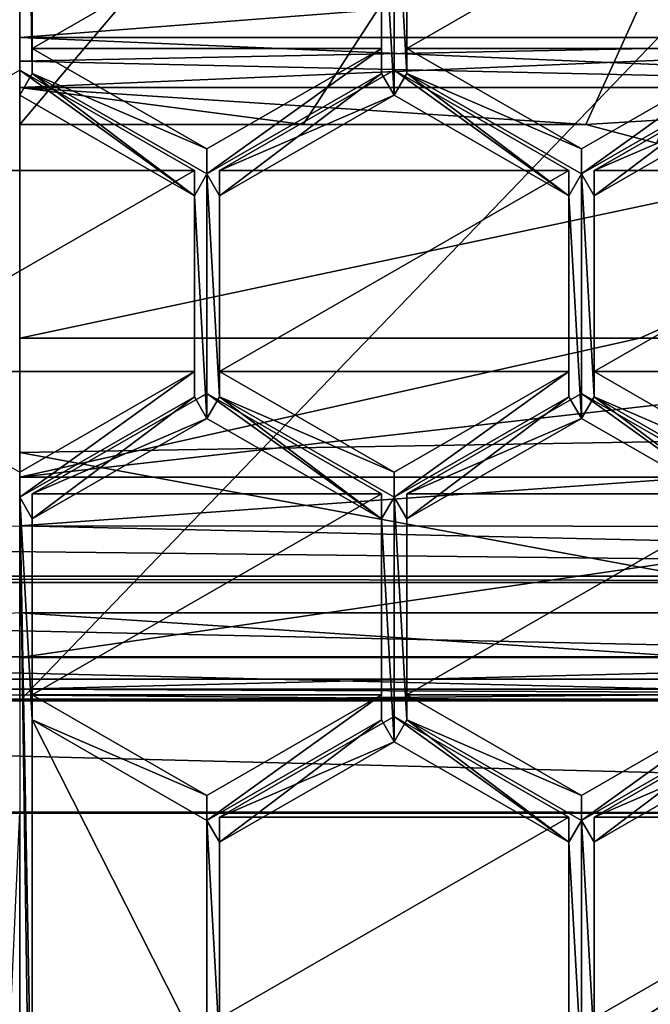
# Model space of a CAD drawing. Units: millimetres. Extents: x -26 to 26, y 0 to 137.
# Drawn here: x 0 to 2, y 90 to 94 of the extents above; entities that cross this region are included whole.
import ezdxf

# ---------------------------------------------------------------- set-up
doc = ezdxf.new("R2010")
doc.units = ezdxf.units.MM
doc.header["$LTSCALE"] = 65.185185
for name, color, linetype in [('212', 7, 'CONTINUOUS'), ('214', 7, 'CONTINUOUS'), ('215', 7, 'CONTINUOUS'), ('234', 7, 'CONTINUOUS'), ('236', 7, 'CONTINUOUS'), ('321', 7, 'CONTINUOUS'), ('322', 7, 'CONTINUOUS'), ('326', 7, 'CONTINUOUS'), ('336', 7, 'CONTINUOUS'), ('342', 7, 'CONTINUOUS'), ('345', 7, 'CONTINUOUS'), ('347', 7, 'CONTINUOUS'), ('348', 7, 'CONTINUOUS'), ('349', 7, 'CONTINUOUS'), ('353', 7, 'CONTINUOUS'), ('361', 7, 'CONTINUOUS'), ('363', 7, 'CONTINUOUS'), ('383', 7, 'CONTINUOUS'), ('618', 7, 'CONTINUOUS'), ('619', 7, 'CONTINUOUS'), ('620', 7, 'CONTINUOUS'), ('629', 7, 'CONTINUOUS'), ('630', 7, 'CONTINUOUS'), ('631', 7, 'CONTINUOUS'), ('632', 7, 'CONTINUOUS'), ('633', 7, 'CONTINUOUS'), ('634', 7, 'CONTINUOUS'), ('635', 7, 'CONTINUOUS'), ('636', 7, 'CONTINUOUS'), ('637', 7, 'CONTINUOUS'), ('638', 7, 'CONTINUOUS'), ('639', 7, 'CONTINUOUS'), ('640', 7, 'CONTINUOUS'), ('657', 7, 'CONTINUOUS'), ('658', 7, 'CONTINUOUS'), ('660', 7, 'CONTINUOUS'), ('661', 7, 'CONTINUOUS'), ('662', 7, 'CONTINUOUS'), ('708', 7, 'CONTINUOUS'), ('709', 7, 'CONTINUOUS'), ('710', 7, 'CONTINUOUS'), ('714', 7, 'CONTINUOUS'), ('715', 7, 'CONTINUOUS'), ('716', 7, 'CONTINUOUS'), ('717', 7, 'CONTINUOUS'), ('718', 7, 'CONTINUOUS'), ('719', 7, 'CONTINUOUS'), ('726', 7, 'CONTINUOUS'), ('727', 7, 'CONTINUOUS'), ('728', 7, 'CONTINUOUS'), ('729', 7, 'CONTINUOUS'), ('738', 7, 'CONTINUOUS'), ('739', 7, 'CONTINUOUS'), ('740', 7, 'CONTINUOUS'), ('895', 7, 'CONTINUOUS'), ('896', 7, 'CONTINUOUS'), ('903', 7, 'CONTINUOUS'), ('904', 7, 'CONTINUOUS'), ('913', 7, 'CONTINUOUS'), ('914', 7, 'CONTINUOUS'), ('915', 7, 'CONTINUOUS'), ('922', 7, 'CONTINUOUS'), ('923', 7, 'CONTINUOUS')]:
    doc.layers.add(name, color=color, linetype=linetype)

msp = doc.modelspace()

# ---------------------------------------------------------------- linework, layer by layer
at = {"layer": '212', "linetype": 'Continuous'}
for points in [[(0, 96.4264, 12.05), (4.6596, 96.3398, 11.3805), (0, 91.5, 12.05), (0, 96.4264, 12.05)], [(0, 91.5, 12.05), (4.6596, 96.3398, 11.3805), (4.6629, 91.5, 11.3791), (0, 91.5, 12.05)], [(4.6609, 92.4401, -20.3801), (0, 92.3622, -21.05), (4.6629, 91.5, -20.3791), (4.6609, 92.4401, -20.3801)], [(0, 92.3622, -21.05), (0, 91.5, -21.05), (4.6629, 91.5, -20.3791), (0, 92.3622, -21.05)]]:
    msp.add_3dface(points, dxfattribs=at)
at = {"layer": '214', "linetype": 'Continuous'}
for points in [[(2.2728, 91.5, 11.5344), (-2.2728, 91.5, 11.5344), (0, 91.5, 12.05), (2.2728, 91.5, 11.5344)], [(2.9997, 91.5, -19.5036), (2.9997, 91.5, -20.4145), (0, 91.5, -21.05), (2.9997, 91.5, -19.5036)], [(4.4393, 91.5, 10.1422), (2.9997, 91.5, -19.5036), (0, 91.5, -21.05), (4.4393, 91.5, 10.1422)], [(0, 91.5, -21.05), (2.9997, 91.5, -20.4145), (4.6629, 91.5, -20.3791), (0, 91.5, -21.05)], [(0, 91.5, 10.8003), (4.4393, 91.5, 10.1422), (0, 91.5, -21.05), (0, 91.5, 10.8003)], [(2.2728, 91.5, 11.5344), (0, 91.5, 12.05), (4.6629, 91.5, 11.3791), (2.2728, 91.5, 11.5344)]]:
    msp.add_3dface(points, dxfattribs=at)
at = {"layer": '215', "linetype": 'Continuous'}
for points in [[(0.0001, 56.3405, -24), (-1.5856, 56.0249, -23.9975), (0, 91.1153, -24), (0.0001, 56.3405, -24)], [(7.6843, 91.1107, -23.9409), (0.0001, 56.3405, -24), (0, 91.1153, -24), (7.6843, 91.1107, -23.9409)], [(1.5858, 56.0248, -23.9975), (0.0001, 56.3405, -24), (7.6843, 91.1107, -23.9409), (1.5858, 56.0248, -23.9975)], [(2.9296, 55.1263, -23.9914), (1.5858, 56.0248, -23.9975), (7.6843, 91.1107, -23.9409), (2.9296, 55.1263, -23.9914)]]:
    msp.add_3dface(points, dxfattribs=at)
at = {"layer": '234', "linetype": 'Continuous'}
for points in [[(0, 92.3622, -21.05), (4.6609, 92.4401, -20.3801), (0, 92.1078, -23.1219), (0, 92.3622, -21.05)], [(0, 92.1078, -23.1219), (4.6609, 92.4401, -20.3801), (7.6721, 92.1032, -23.0629), (0, 92.1078, -23.1219)]]:
    msp.add_3dface(points, dxfattribs=at)
at = {"layer": '236', "linetype": 'Continuous'}
for points in [[(-7.6721, 92.1032, -23.0629), (7.6788, 91.9331, -23.5098), (-7.6788, 91.9331, -23.5098), (-7.6721, 92.1032, -23.0629)], [(-7.6721, 92.1032, -23.0629), (0, 92.1078, -23.1219), (7.6788, 91.9331, -23.5098), (-7.6721, 92.1032, -23.0629)], [(0, 92.1078, -23.1219), (7.6721, 92.1032, -23.0629), (7.6788, 91.9331, -23.5098), (0, 92.1078, -23.1219)], [(-7.6788, 91.9331, -23.5098), (7.6792, 91.9111, -23.5404), (-7.6792, 91.9111, -23.5404), (-7.6788, 91.9331, -23.5098)], [(7.6788, 91.9331, -23.5098), (7.6792, 91.9111, -23.5404), (-7.6788, 91.9331, -23.5098), (7.6788, 91.9331, -23.5098)], [(-7.6792, 91.9111, -23.5404), (7.6832, 91.575, -23.8266), (-7.6832, 91.575, -23.8266), (-7.6792, 91.9111, -23.5404)], [(7.6792, 91.9111, -23.5404), (7.6832, 91.575, -23.8266), (-7.6792, 91.9111, -23.5404), (7.6792, 91.9111, -23.5404)], [(-7.6832, 91.575, -23.8266), (7.6837, 91.506, -23.8595), (-7.6837, 91.506, -23.8595), (-7.6832, 91.575, -23.8266)], [(7.6832, 91.575, -23.8266), (7.6837, 91.506, -23.8595), (-7.6832, 91.575, -23.8266), (7.6832, 91.575, -23.8266)], [(7.6843, 91.1107, -23.9409), (-7.6843, 91.1107, -23.9409), (-7.6837, 91.506, -23.8595), (7.6843, 91.1107, -23.9409)], [(7.6837, 91.506, -23.8595), (7.6843, 91.1107, -23.9409), (-7.6837, 91.506, -23.8595), (7.6837, 91.506, -23.8595)], [(7.6843, 91.1107, -23.9409), (0, 91.1153, -24), (-7.6843, 91.1107, -23.9409), (7.6843, 91.1107, -23.9409)]]:
    msp.add_3dface(points, dxfattribs=at)
at = {"layer": '321', "linetype": 'Continuous'}
for points in [[(0, 92.7586, 10.0455), (0, 93.6276, 10.0303), (4.0936, 93.6276, 9.4417), (0, 92.7586, 10.0455)], [(0, 92.7586, 10.0455), (4.0936, 93.6276, 9.4417), (2.1526, 92.7586, 9.8853), (0, 92.7586, 10.0455)], [(0, 93.6276, -19.0303), (0, 93.5, -19.0325), (0.9847, 93.5, -18.9991), (0, 93.6276, -19.0303)], [(1.9642, 93.5, -18.8992), (0, 93.6276, -19.0303), (0.9847, 93.5, -18.9991), (1.9642, 93.5, -18.8992)], [(0, 93.6276, -19.0303), (1.9642, 93.5, -18.8992), (4.0936, 93.6276, -18.4417), (0, 93.6276, -19.0303)], [(1.9642, 93.5, -18.8992), (2.2103, 93.4352, -18.8646), (4.0936, 93.6276, -18.4417), (1.9642, 93.5, -18.8992)], [(2.1526, 92.7586, 9.8853), (4.0936, 93.6276, 9.4417), (4.2578, 92.7586, 9.4083), (2.1526, 92.7586, 9.8853)]]:
    msp.add_3dface(points, dxfattribs=at)
at = {"layer": '322', "linetype": 'Continuous'}
for points in [[(0, 93.5, -20.9651), (0, 98.5, -20.8778), (4.2304, 98.5, -20.322), (0, 93.5, -20.9651)], [(0, 93.5, -20.9651), (4.2304, 98.5, -20.322), (0.9841, 93.5, -20.9357), (0, 93.5, -20.9651)], [(0, 98.5, 11.8778), (0, 91.8052, 11.9947), (4.4243, 91.8052, 11.3903), (0, 98.5, 11.8778)], [(0, 98.5, 11.8778), (4.4243, 91.8052, 11.3903), (4.2282, 98.5, 11.3226), (0, 98.5, 11.8778)], [(0.9841, 93.5, -20.9357), (4.2304, 98.5, -20.322), (1.9642, 93.5, -20.8475), (0.9841, 93.5, -20.9357)], [(1.9642, 93.5, -20.8475), (4.2304, 98.5, -20.322), (2.21, 93.4354, -20.8172), (1.9642, 93.5, -20.8475)]]:
    msp.add_3dface(points, dxfattribs=at)
at = {"layer": '326', "linetype": 'Continuous'}
for points in [[(0, 92.276, 10.1793), (4.2976, 92.276, 9.5361), (0, 91.65, 10.5407), (0, 92.276, 10.1793)], [(0, 91.65, 10.5407), (4.2976, 92.276, 9.5361), (4.3945, 91.65, 9.8845), (0, 91.65, 10.5407)]]:
    msp.add_3dface(points, dxfattribs=at)
at = {"layer": '336', "linetype": 'Continuous'}
for points in [[(0, 93.5, -19.0325), (0, 93.5, -20.9651), (0.9841, 93.5, -20.9357), (0, 93.5, -19.0325)], [(0.9847, 93.5, -18.9991), (0, 93.5, -19.0325), (0.9841, 93.5, -20.9357), (0.9847, 93.5, -18.9991)], [(0.9847, 93.5, -18.9991), (0.9841, 93.5, -20.9357), (1.9642, 93.5, -20.8475), (0.9847, 93.5, -18.9991)], [(1.9642, 93.5, -18.8992), (0.9847, 93.5, -18.9991), (1.9642, 93.5, -20.8475), (1.9642, 93.5, -18.8992)]]:
    msp.add_3dface(points, dxfattribs=at)
at = {"layer": '342', "linetype": 'Continuous'}
for points in [[(0, 92.7586, 10.0455), (2.1526, 92.7586, 9.8853), (0, 92.276, 10.1793), (0, 92.7586, 10.0455)], [(2.1526, 92.7586, 9.8853), (4.2578, 92.7586, 9.4083), (0, 92.276, 10.1793), (2.1526, 92.7586, 9.8853)], [(4.2578, 92.7586, 9.4083), (4.2976, 92.276, 9.5361), (0, 92.276, 10.1793), (4.2578, 92.7586, 9.4083)]]:
    msp.add_3dface(points, dxfattribs=at)
at = {"layer": '345', "linetype": 'Continuous'}
for points in [[(2.2103, 93.4352, -18.8646), (1.9642, 93.5, -18.8992), (2.21, 93.4354, -20.8172), (2.2103, 93.4352, -18.8646)], [(1.9642, 93.5, -18.8992), (1.9642, 93.5, -20.8475), (2.21, 93.4354, -20.8172), (1.9642, 93.5, -18.8992)]]:
    msp.add_3dface(points, dxfattribs=at)
at = {"layer": '347', "linetype": 'Continuous'}
for points in [[(0, 91.65, 10.5407), (4.3945, 91.65, 9.8845), (0, 91.5402, 10.6506), (0, 91.65, 10.5407)], [(4.3945, 91.65, 9.8845), (4.4128, 91.5402, 9.9937), (0, 91.5402, 10.6506), (4.3945, 91.65, 9.8845)], [(0, 91.5402, 10.6506), (4.4128, 91.5402, 9.9937), (0, 91.5, 10.8003), (0, 91.5402, 10.6506)], [(0, 91.5, 10.8003), (4.4128, 91.5402, 9.9937), (4.4393, 91.5, 10.1422), (0, 91.5, 10.8003)]]:
    msp.add_3dface(points, dxfattribs=at)
at = {"layer": '348', "linetype": 'Continuous'}
for points in [[(2.3279, 91.653, 11.7908), (0, 91.8052, 11.9947), (-2.3274, 91.653, 11.7908), (2.3279, 91.653, 11.7908)], [(4.4243, 91.8052, 11.3903), (0, 91.8052, 11.9947), (2.3279, 91.653, 11.7908), (4.4243, 91.8052, 11.3903)], [(-2.3036, 91.541, 11.6829), (2.3035, 91.541, 11.683), (-2.3274, 91.653, 11.7908), (-2.3036, 91.541, 11.6829)], [(2.3035, 91.541, 11.683), (2.3279, 91.653, 11.7908), (-2.3274, 91.653, 11.7908), (2.3035, 91.541, 11.683)], [(-2.2728, 91.5, 11.5344), (2.2728, 91.5, 11.5344), (-2.3036, 91.541, 11.6829), (-2.2728, 91.5, 11.5344)], [(-2.3036, 91.541, 11.6829), (2.2728, 91.5, 11.5344), (2.3035, 91.541, 11.683), (-2.3036, 91.541, 11.6829)]]:
    msp.add_3dface(points, dxfattribs=at)
at = {"layer": '349', "linetype": 'Continuous'}
for points in [[(0, 94.0913, -18.8722), (0, 93.8015, -18.971), (4.0769, 93.8015, -18.3849), (0, 94.0913, -18.8722)], [(3.7198, 94.0913, -18.3825), (0, 94.0913, -18.8722), (4.0769, 93.8015, -18.3849), (3.7198, 94.0913, -18.3825)], [(0, 94.0913, 9.8722), (3.7198, 94.0913, 9.3825), (0, 93.8015, 9.971), (0, 94.0913, 9.8722)], [(0, 93.8015, 9.971), (3.7198, 94.0913, 9.3825), (4.0769, 93.8015, 9.3849), (0, 93.8015, 9.971)]]:
    msp.add_3dface(points, dxfattribs=at)
at = {"layer": '353', "linetype": 'Continuous'}
for points in [[(4.0936, 93.6276, 9.4417), (0, 93.6276, 10.0303), (4.0769, 93.8015, 9.3849), (4.0936, 93.6276, 9.4417)], [(4.0769, 93.8015, 9.3849), (0, 93.6276, 10.0303), (0, 93.7192, 10.0143), (4.0769, 93.8015, 9.3849)], [(0, 93.8015, -18.971), (4.0936, 93.6276, -18.4417), (4.0769, 93.8015, -18.3849), (0, 93.8015, -18.971)], [(4.0936, 93.6276, -18.4417), (0, 93.8015, -18.971), (0, 93.7192, -19.0143), (4.0936, 93.6276, -18.4417)], [(0, 93.8015, 9.971), (4.0769, 93.8015, 9.3849), (0, 93.7192, 10.0143), (0, 93.8015, 9.971)], [(0, 93.6276, -19.0303), (4.0936, 93.6276, -18.4417), (0, 93.7192, -19.0143), (0, 93.6276, -19.0303)]]:
    msp.add_3dface(points, dxfattribs=at)
at = {"layer": '361', "color": 7, "linetype": 'Continuous'}
msp.add_3dface([(1.7221, 90.1154, 92.2707), (2.6271, 86.323, 91.2545), (3.182, 91.0576, 92.5231), (1.7221, 90.1154, 92.2707)], dxfattribs=at)
at = {"layer": '363', "color": 7, "linetype": 'Continuous'}
for points in [[(1.7221, 90.1154, 92.2707), (3.182, 91.0576, 92.5231), (1.7221, 89.3809, 95.0117), (1.7221, 90.1154, 92.2707)], [(3.182, 91.0576, 92.5231), (2.5001, 89.7825, 95.1193), (1.7221, 89.3809, 95.0117), (3.182, 91.0576, 92.5231)]]:
    msp.add_3dface(points, dxfattribs=at)
at = {"layer": '383', "color": 254, "linetype": 'Continuous', "true_color": 0xe6e8e8}
for points in [[(0, 96.6379, 121.5814), (0, 93.6012, 121.3158), (0.0438, 93.6768, 121.3224), (0, 96.6379, 121.5814)], [(0.04, 96.4386, 121.564), (0, 96.6379, 121.5814), (0.0438, 93.6768, 121.3224), (0.04, 96.4386, 121.564)], [(0.0438, 94.3741, 121.3834), (0.04, 96.4386, 121.564), (0.0438, 93.6768, 121.3224), (0.0438, 94.3741, 121.3834)], [(1.3, 93.6012, 121.3158), (1.3, 94.4496, 121.39), (1.2562, 94.3741, 121.3834), (1.3, 93.6012, 121.3158)], [(1.3, 94.4496, 121.39), (1.3, 93.6012, 121.3158), (1.3438, 93.6768, 121.3224), (1.3, 94.4496, 121.39)], [(1.3438, 94.3741, 121.3834), (1.3, 94.4496, 121.39), (1.3438, 93.6768, 121.3224), (1.3438, 94.3741, 121.3834)], [(1.2562, 93.6768, 121.3224), (1.3, 93.6012, 121.3158), (1.2562, 94.3741, 121.3834), (1.2562, 93.6768, 121.3224)], [(0, 93.6012, 121.3158), (0.6062, 93.2525, 121.2853), (0.0438, 93.6768, 121.3224), (0, 93.6012, 121.3158)], [(0.0438, 93.6768, 121.3224), (0.6062, 93.2525, 121.2853), (0.65, 93.3281, 121.2919), (0.0438, 93.6768, 121.3224)], [(0.65, 93.3281, 121.2919), (0.6938, 93.2525, 121.2853), (1.2562, 93.6768, 121.3224), (0.65, 93.3281, 121.2919)], [(0.6938, 93.2525, 121.2853), (1.3, 93.6012, 121.3158), (1.2562, 93.6768, 121.3224), (0.6938, 93.2525, 121.2853)], [(1.3, 93.6012, 121.3158), (1.9062, 93.2525, 121.2853), (1.3438, 93.6768, 121.3224), (1.3, 93.6012, 121.3158)], [(1.3438, 93.6768, 121.3224), (1.9062, 93.2525, 121.2853), (1.95, 93.3281, 121.2919), (1.3438, 93.6768, 121.3224)], [(1.95, 93.3281, 121.2919), (1.9942, 93.2525, 121.2853), (2.5562, 93.6768, 121.3224), (1.95, 93.3281, 121.2919)], [(1.9942, 93.2525, 121.2853), (2.6004, 93.6012, 121.3158), (2.5562, 93.6768, 121.3224), (1.9942, 93.2525, 121.2853)], [(0.6062, 93.2525, 121.2853), (0.65, 92.4797, 121.2176), (0.65, 93.3281, 121.2919), (0.6062, 93.2525, 121.2853)], [(0.65, 92.4797, 121.2176), (0.6938, 92.5552, 121.2242), (0.65, 93.3281, 121.2919), (0.65, 92.4797, 121.2176)], [(0.6938, 92.5552, 121.2242), (0.6938, 93.2525, 121.2853), (0.65, 93.3281, 121.2919), (0.6938, 92.5552, 121.2242)], [(1.9062, 93.2525, 121.2853), (1.95, 92.4797, 121.2176), (1.95, 93.3281, 121.2919), (1.9062, 93.2525, 121.2853)], [(1.95, 92.4797, 121.2176), (1.9942, 92.5552, 121.2242), (1.95, 93.3281, 121.2919), (1.95, 92.4797, 121.2176)], [(1.9942, 92.5552, 121.2242), (1.9942, 93.2525, 121.2853), (1.95, 93.3281, 121.2919), (1.9942, 92.5552, 121.2242)], [(0.6062, 93.2525, 121.2853), (0.6062, 92.5552, 121.2242), (0.65, 92.4797, 121.2176), (0.6062, 93.2525, 121.2853)], [(1.9062, 92.5552, 121.2242), (1.95, 92.4797, 121.2176), (1.9062, 93.2525, 121.2853), (1.9062, 92.5552, 121.2242)], [(0.6062, 92.5552, 121.2242), (0, 92.2065, 121.1937), (0.0438, 92.131, 121.1871), (0.6062, 92.5552, 121.2242)], [(0.65, 92.4797, 121.2176), (0.6062, 92.5552, 121.2242), (0.0438, 92.131, 121.1871), (0.65, 92.4797, 121.2176)], [(0.65, 92.4797, 121.2176), (1.2562, 92.131, 121.1871), (0.6938, 92.5552, 121.2242), (0.65, 92.4797, 121.2176)], [(1.2562, 92.131, 121.1871), (1.3, 92.2065, 121.1937), (0.6938, 92.5552, 121.2242), (1.2562, 92.131, 121.1871)], [(1.3, 92.2065, 121.1937), (1.3438, 92.131, 121.1871), (1.9062, 92.5552, 121.2242), (1.3, 92.2065, 121.1937)], [(1.3438, 92.131, 121.1871), (1.95, 92.4797, 121.2176), (1.9062, 92.5552, 121.2242), (1.3438, 92.131, 121.1871)], [(1.95, 92.4797, 121.2176), (2.5562, 92.131, 121.1871), (1.9942, 92.5552, 121.2242), (1.95, 92.4797, 121.2176)], [(1.9942, 92.5552, 121.2242), (2.5562, 92.131, 121.1871), (2.6004, 92.2065, 121.1937), (1.9942, 92.5552, 121.2242)], [(0, 92.2065, 121.1937), (0, 89.115, 120.9233), (0.0438, 89.1906, 120.9299), (0, 92.2065, 121.1937)], [(0, 92.2065, 121.1937), (0.0438, 91.4337, 121.1261), (0.0438, 92.131, 121.1871), (0, 92.2065, 121.1937)], [(0.0438, 91.4337, 121.1261), (0, 92.2065, 121.1937), (0.0438, 89.8879, 120.9909), (0.0438, 91.4337, 121.1261)], [(0.0438, 89.8879, 120.9909), (0, 92.2065, 121.1937), (0.0438, 89.1906, 120.9299), (0.0438, 89.8879, 120.9909)], [(1.2562, 92.131, 121.1871), (1.3, 91.3581, 121.1195), (1.3, 92.2065, 121.1937), (1.2562, 92.131, 121.1871)], [(1.3, 91.3581, 121.1195), (1.3438, 91.4337, 121.1261), (1.3, 92.2065, 121.1937), (1.3, 91.3581, 121.1195)], [(1.3438, 91.4337, 121.1261), (1.3438, 92.131, 121.1871), (1.3, 92.2065, 121.1937), (1.3438, 91.4337, 121.1261)], [(1.2562, 91.4337, 121.1261), (1.3, 91.3581, 121.1195), (1.2562, 92.131, 121.1871), (1.2562, 91.4337, 121.1261)], [(0.65, 91.085, 121.0956), (0.0438, 91.4337, 121.1261), (0.65, 90.2366, 121.0214), (0.65, 91.085, 121.0956)], [(0.65, 90.2366, 121.0214), (0.0438, 91.4337, 121.1261), (0.0438, 89.8879, 120.9909), (0.65, 90.2366, 121.0214)], [(0.65, 91.085, 121.0956), (0.6938, 91.0094, 121.089), (1.2562, 91.4337, 121.1261), (0.65, 91.085, 121.0956)], [(0.6938, 91.0094, 121.089), (1.3, 91.3581, 121.1195), (1.2562, 91.4337, 121.1261), (0.6938, 91.0094, 121.089)], [(1.3, 91.3581, 121.1195), (1.9062, 91.0094, 121.089), (1.3438, 91.4337, 121.1261), (1.3, 91.3581, 121.1195)], [(1.3438, 91.4337, 121.1261), (1.9062, 91.0094, 121.089), (1.95, 91.085, 121.0956), (1.3438, 91.4337, 121.1261)], [(1.95, 91.085, 121.0956), (1.9942, 91.0094, 121.089), (2.5562, 91.4337, 121.1261), (1.95, 91.085, 121.0956)], [(1.9942, 91.0094, 121.089), (2.6004, 91.3581, 121.1195), (2.5562, 91.4337, 121.1261), (1.9942, 91.0094, 121.089)], [(0.6938, 90.3121, 121.028), (0.6938, 91.0094, 121.089), (0.65, 91.085, 121.0956), (0.6938, 90.3121, 121.028)], [(0.6938, 90.3121, 121.028), (0.65, 91.085, 121.0956), (0.65, 90.2366, 121.0214), (0.6938, 90.3121, 121.028)], [(1.95, 91.085, 121.0956), (1.9062, 91.0094, 121.089), (1.95, 90.2366, 121.0214), (1.95, 91.085, 121.0956)], [(1.9942, 90.3121, 121.028), (1.9942, 91.0094, 121.089), (1.95, 91.085, 121.0956), (1.9942, 90.3121, 121.028)], [(1.9942, 90.3121, 121.028), (1.95, 91.085, 121.0956), (1.95, 90.2366, 121.0214), (1.9942, 90.3121, 121.028)], [(1.9062, 91.0094, 121.089), (1.9062, 90.3121, 121.028), (1.95, 90.2366, 121.0214), (1.9062, 91.0094, 121.089)]]:
    msp.add_3dface(points, dxfattribs=at)
at = {"layer": '618', "color": 254, "linetype": 'Continuous', "true_color": 0xe6e8e8}
for points in [[(0, 92.2065, 121.1937), (0.6062, 92.5552, 121.2242), (0.6062, 92.6424, 120.2281), (0, 92.2065, 121.1937)], [(0, 92.2937, 120.1975), (0, 92.2065, 121.1937), (0.6062, 92.6424, 120.2281), (0, 92.2937, 120.1975)]]:
    msp.add_3dface(points, dxfattribs=at)
at = {"layer": '619', "color": 254, "linetype": 'Continuous', "true_color": 0xe6e8e8}
for points in [[(0.6062, 92.5552, 121.2242), (0.6062, 93.2525, 121.2853), (0.6062, 93.3397, 120.2891), (0.6062, 92.5552, 121.2242)], [(0.6062, 92.6424, 120.2281), (0.6062, 92.5552, 121.2242), (0.6062, 93.3397, 120.2891), (0.6062, 92.6424, 120.2281)]]:
    msp.add_3dface(points, dxfattribs=at)
at = {"layer": '620', "color": 254, "linetype": 'Continuous', "true_color": 0xe6e8e8}
for points in [[(0.6062, 93.2525, 121.2853), (0, 93.6012, 121.3158), (0, 93.6884, 120.3196), (0.6062, 93.2525, 121.2853)], [(0.6062, 93.2525, 121.2853), (0, 93.6884, 120.3196), (0.6062, 93.3397, 120.2891), (0.6062, 93.2525, 121.2853)]]:
    msp.add_3dface(points, dxfattribs=at)
at = {"layer": '629', "color": 254, "linetype": 'Continuous', "true_color": 0xe6e8e8}
for points in [[(1.9062, 90.3121, 121.028), (1.9062, 91.0094, 121.089), (1.9062, 91.0966, 120.0928), (1.9062, 90.3121, 121.028)], [(1.9062, 90.3993, 120.0318), (1.9062, 90.3121, 121.028), (1.9062, 91.0966, 120.0928), (1.9062, 90.3993, 120.0318)]]:
    msp.add_3dface(points, dxfattribs=at)
at = {"layer": '630', "color": 254, "linetype": 'Continuous', "true_color": 0xe6e8e8}
for points in [[(1.9062, 91.0094, 121.089), (1.3, 91.3581, 121.1195), (1.3, 91.4453, 120.1233), (1.9062, 91.0094, 121.089)], [(1.9062, 91.0966, 120.0928), (1.9062, 91.0094, 121.089), (1.3, 91.4453, 120.1233), (1.9062, 91.0966, 120.0928)]]:
    msp.add_3dface(points, dxfattribs=at)
at = {"layer": '631', "color": 254, "linetype": 'Continuous', "true_color": 0xe6e8e8}
for points in [[(1.3, 91.4453, 120.1233), (1.3, 91.3581, 121.1195), (0.6938, 91.0966, 120.0928), (1.3, 91.4453, 120.1233)], [(1.3, 91.3581, 121.1195), (0.6938, 91.0094, 121.089), (0.6938, 91.0966, 120.0928), (1.3, 91.3581, 121.1195)]]:
    msp.add_3dface(points, dxfattribs=at)
at = {"layer": '632', "color": 254, "linetype": 'Continuous', "true_color": 0xe6e8e8}
for points in [[(0.6938, 91.0094, 121.089), (0.6938, 90.3993, 120.0318), (0.6938, 91.0966, 120.0928), (0.6938, 91.0094, 121.089)], [(0.6938, 91.0094, 121.089), (0.6938, 90.3121, 121.028), (0.6938, 90.3993, 120.0318), (0.6938, 91.0094, 121.089)]]:
    msp.add_3dface(points, dxfattribs=at)
at = {"layer": '633', "color": 254, "linetype": 'Continuous', "true_color": 0xe6e8e8}
for points in [[(0.0438, 91.5208, 120.1299), (0.0438, 91.4337, 121.1261), (0.65, 91.1721, 120.0994), (0.0438, 91.5208, 120.1299)], [(0.0438, 91.4337, 121.1261), (0.65, 91.085, 121.0956), (0.65, 91.1721, 120.0994), (0.0438, 91.4337, 121.1261)]]:
    msp.add_3dface(points, dxfattribs=at)
at = {"layer": '634', "color": 254, "linetype": 'Continuous', "true_color": 0xe6e8e8}
for points in [[(0.65, 91.085, 121.0956), (1.2562, 91.4337, 121.1261), (1.2562, 91.5208, 120.1299), (0.65, 91.085, 121.0956)], [(0.65, 91.1721, 120.0994), (0.65, 91.085, 121.0956), (1.2562, 91.5208, 120.1299), (0.65, 91.1721, 120.0994)]]:
    msp.add_3dface(points, dxfattribs=at)
at = {"layer": '635', "color": 254, "linetype": 'Continuous', "true_color": 0xe6e8e8}
for points in [[(1.2562, 91.4337, 121.1261), (1.2562, 92.131, 121.1871), (1.2562, 92.2181, 120.1909), (1.2562, 91.4337, 121.1261)], [(1.2562, 91.5208, 120.1299), (1.2562, 91.4337, 121.1261), (1.2562, 92.2181, 120.1909), (1.2562, 91.5208, 120.1299)]]:
    msp.add_3dface(points, dxfattribs=at)
at = {"layer": '636', "color": 254, "linetype": 'Continuous', "true_color": 0xe6e8e8}
for points in [[(1.2562, 92.131, 121.1871), (0.65, 92.4797, 121.2176), (0.65, 92.5668, 120.2214), (1.2562, 92.131, 121.1871)], [(1.2562, 92.2181, 120.1909), (1.2562, 92.131, 121.1871), (0.65, 92.5668, 120.2214), (1.2562, 92.2181, 120.1909)]]:
    msp.add_3dface(points, dxfattribs=at)
at = {"layer": '637', "color": 254, "linetype": 'Continuous', "true_color": 0xe6e8e8}
for points in [[(0.65, 92.5668, 120.2214), (0.65, 92.4797, 121.2176), (0.0438, 92.2181, 120.1909), (0.65, 92.5668, 120.2214)], [(0.65, 92.4797, 121.2176), (0.0438, 92.131, 121.1871), (0.0438, 92.2181, 120.1909), (0.65, 92.4797, 121.2176)]]:
    msp.add_3dface(points, dxfattribs=at)
at = {"layer": '638', "color": 254, "linetype": 'Continuous', "true_color": 0xe6e8e8}
for points in [[(0.0438, 92.131, 121.1871), (0.0438, 91.5208, 120.1299), (0.0438, 92.2181, 120.1909), (0.0438, 92.131, 121.1871)], [(0.0438, 92.131, 121.1871), (0.0438, 91.4337, 121.1261), (0.0438, 91.5208, 120.1299), (0.0438, 92.131, 121.1871)]]:
    msp.add_3dface(points, dxfattribs=at)
at = {"layer": '639', "color": 254, "linetype": 'Continuous', "true_color": 0xe6e8e8}
for points in [[(2.6004, 91.4453, 120.1233), (2.6004, 91.3581, 121.1195), (1.9942, 91.0966, 120.0928), (2.6004, 91.4453, 120.1233)], [(2.6004, 91.3581, 121.1195), (1.9942, 91.0094, 121.089), (1.9942, 91.0966, 120.0928), (2.6004, 91.3581, 121.1195)]]:
    msp.add_3dface(points, dxfattribs=at)
at = {"layer": '640', "color": 254, "linetype": 'Continuous', "true_color": 0xe6e8e8}
for points in [[(1.9942, 91.0966, 120.0928), (1.9942, 91.0094, 121.089), (1.9942, 90.3993, 120.0318), (1.9942, 91.0966, 120.0928)], [(1.9942, 91.0094, 121.089), (1.9942, 90.3121, 121.028), (1.9942, 90.3993, 120.0318), (1.9942, 91.0094, 121.089)]]:
    msp.add_3dface(points, dxfattribs=at)
at = {"layer": '657', "color": 254, "linetype": 'Continuous', "true_color": 0xe6e8e8}
for points in [[(1.3438, 91.5208, 120.1299), (1.3438, 91.4337, 121.1261), (1.95, 91.1721, 120.0994), (1.3438, 91.5208, 120.1299)], [(1.3438, 91.4337, 121.1261), (1.95, 91.085, 121.0956), (1.95, 91.1721, 120.0994), (1.3438, 91.4337, 121.1261)]]:
    msp.add_3dface(points, dxfattribs=at)
at = {"layer": '658', "color": 254, "linetype": 'Continuous', "true_color": 0xe6e8e8}
for points in [[(1.95, 91.085, 121.0956), (2.5562, 91.4337, 121.1261), (2.5562, 91.5208, 120.1299), (1.95, 91.085, 121.0956)], [(1.95, 91.1721, 120.0994), (1.95, 91.085, 121.0956), (2.5562, 91.5208, 120.1299), (1.95, 91.1721, 120.0994)]]:
    msp.add_3dface(points, dxfattribs=at)
at = {"layer": '660', "color": 254, "linetype": 'Continuous', "true_color": 0xe6e8e8}
for points in [[(2.5562, 92.131, 121.1871), (1.95, 92.4797, 121.2176), (1.95, 92.5668, 120.2214), (2.5562, 92.131, 121.1871)], [(2.5562, 92.2181, 120.1909), (2.5562, 92.131, 121.1871), (1.95, 92.5668, 120.2214), (2.5562, 92.2181, 120.1909)]]:
    msp.add_3dface(points, dxfattribs=at)
at = {"layer": '661', "color": 254, "linetype": 'Continuous', "true_color": 0xe6e8e8}
for points in [[(1.95, 92.5668, 120.2214), (1.95, 92.4797, 121.2176), (1.3438, 92.2181, 120.1909), (1.95, 92.5668, 120.2214)], [(1.95, 92.4797, 121.2176), (1.3438, 92.131, 121.1871), (1.3438, 92.2181, 120.1909), (1.95, 92.4797, 121.2176)]]:
    msp.add_3dface(points, dxfattribs=at)
at = {"layer": '662', "color": 254, "linetype": 'Continuous', "true_color": 0xe6e8e8}
for points in [[(1.3438, 92.131, 121.1871), (1.3438, 91.5208, 120.1299), (1.3438, 92.2181, 120.1909), (1.3438, 92.131, 121.1871)], [(1.3438, 92.131, 121.1871), (1.3438, 91.4337, 121.1261), (1.3438, 91.5208, 120.1299), (1.3438, 92.131, 121.1871)]]:
    msp.add_3dface(points, dxfattribs=at)
at = {"layer": '708', "color": 254, "linetype": 'Continuous', "true_color": 0xe6e8e8}
for points in [[(2.6004, 93.6884, 120.3196), (2.6004, 93.6012, 121.3158), (1.9942, 93.3397, 120.2891), (2.6004, 93.6884, 120.3196)], [(2.6004, 93.6012, 121.3158), (1.9942, 93.2525, 121.2853), (1.9942, 93.3397, 120.2891), (2.6004, 93.6012, 121.3158)]]:
    msp.add_3dface(points, dxfattribs=at)
at = {"layer": '709', "color": 254, "linetype": 'Continuous', "true_color": 0xe6e8e8}
for points in [[(1.9942, 93.3397, 120.2891), (1.9942, 93.2525, 121.2853), (1.9942, 92.6424, 120.2281), (1.9942, 93.3397, 120.2891)], [(1.9942, 93.2525, 121.2853), (1.9942, 92.5552, 121.2242), (1.9942, 92.6424, 120.2281), (1.9942, 93.2525, 121.2853)]]:
    msp.add_3dface(points, dxfattribs=at)
at = {"layer": '710', "color": 254, "linetype": 'Continuous', "true_color": 0xe6e8e8}
for points in [[(1.9942, 92.6424, 120.2281), (1.9942, 92.5552, 121.2242), (2.6004, 92.2937, 120.1975), (1.9942, 92.6424, 120.2281)], [(1.9942, 92.5552, 121.2242), (2.6004, 92.2065, 121.1937), (2.6004, 92.2937, 120.1975), (1.9942, 92.5552, 121.2242)]]:
    msp.add_3dface(points, dxfattribs=at)
at = {"layer": '714', "color": 254, "linetype": 'Continuous', "true_color": 0xe6e8e8}
for points in [[(1.3, 92.2065, 121.1937), (1.9062, 92.5552, 121.2242), (1.9062, 92.6424, 120.2281), (1.3, 92.2065, 121.1937)], [(1.3, 92.2937, 120.1975), (1.3, 92.2065, 121.1937), (1.9062, 92.6424, 120.2281), (1.3, 92.2937, 120.1975)]]:
    msp.add_3dface(points, dxfattribs=at)
at = {"layer": '715', "color": 254, "linetype": 'Continuous', "true_color": 0xe6e8e8}
for points in [[(1.9062, 92.5552, 121.2242), (1.9062, 93.2525, 121.2853), (1.9062, 93.3397, 120.2891), (1.9062, 92.5552, 121.2242)], [(1.9062, 92.6424, 120.2281), (1.9062, 92.5552, 121.2242), (1.9062, 93.3397, 120.2891), (1.9062, 92.6424, 120.2281)]]:
    msp.add_3dface(points, dxfattribs=at)
at = {"layer": '716', "color": 254, "linetype": 'Continuous', "true_color": 0xe6e8e8}
for points in [[(1.9062, 93.2525, 121.2853), (1.3, 93.6012, 121.3158), (1.3, 93.6884, 120.3196), (1.9062, 93.2525, 121.2853)], [(1.9062, 93.3397, 120.2891), (1.9062, 93.2525, 121.2853), (1.3, 93.6884, 120.3196), (1.9062, 93.3397, 120.2891)]]:
    msp.add_3dface(points, dxfattribs=at)
at = {"layer": '717', "color": 254, "linetype": 'Continuous', "true_color": 0xe6e8e8}
for points in [[(1.3, 93.6884, 120.3196), (1.3, 93.6012, 121.3158), (0.6938, 93.3397, 120.2891), (1.3, 93.6884, 120.3196)], [(1.3, 93.6012, 121.3158), (0.6938, 93.2525, 121.2853), (0.6938, 93.3397, 120.2891), (1.3, 93.6012, 121.3158)]]:
    msp.add_3dface(points, dxfattribs=at)
at = {"layer": '718', "color": 254, "linetype": 'Continuous', "true_color": 0xe6e8e8}
for points in [[(0.6938, 93.3397, 120.2891), (0.6938, 93.2525, 121.2853), (0.6938, 92.6424, 120.2281), (0.6938, 93.3397, 120.2891)], [(0.6938, 93.2525, 121.2853), (0.6938, 92.5552, 121.2242), (0.6938, 92.6424, 120.2281), (0.6938, 93.2525, 121.2853)]]:
    msp.add_3dface(points, dxfattribs=at)
at = {"layer": '719', "color": 254, "linetype": 'Continuous', "true_color": 0xe6e8e8}
for points in [[(0.6938, 92.5552, 121.2242), (1.3, 92.2937, 120.1975), (0.6938, 92.6424, 120.2281), (0.6938, 92.5552, 121.2242)], [(0.6938, 92.5552, 121.2242), (1.3, 92.2065, 121.1937), (1.3, 92.2937, 120.1975), (0.6938, 92.5552, 121.2242)]]:
    msp.add_3dface(points, dxfattribs=at)
at = {"layer": '726', "color": 254, "linetype": 'Continuous', "true_color": 0xe6e8e8}
for points in [[(0.0438, 94.4612, 120.3872), (0.0438, 94.3741, 121.3834), (0.0438, 93.7639, 120.3262), (0.0438, 94.4612, 120.3872)], [(0.0438, 94.3741, 121.3834), (0.0438, 93.6768, 121.3224), (0.0438, 93.7639, 120.3262), (0.0438, 94.3741, 121.3834)]]:
    msp.add_3dface(points, dxfattribs=at)
at = {"layer": '727', "color": 254, "linetype": 'Continuous', "true_color": 0xe6e8e8}
for points in [[(0.0438, 93.7639, 120.3262), (0.0438, 93.6768, 121.3224), (0.65, 93.4152, 120.2957), (0.0438, 93.7639, 120.3262)], [(0.0438, 93.6768, 121.3224), (0.65, 93.3281, 121.2919), (0.65, 93.4152, 120.2957), (0.0438, 93.6768, 121.3224)]]:
    msp.add_3dface(points, dxfattribs=at)
at = {"layer": '728', "color": 254, "linetype": 'Continuous', "true_color": 0xe6e8e8}
for points in [[(0.65, 93.3281, 121.2919), (1.2562, 93.6768, 121.3224), (1.2562, 93.7639, 120.3262), (0.65, 93.3281, 121.2919)], [(0.65, 93.4152, 120.2957), (0.65, 93.3281, 121.2919), (1.2562, 93.7639, 120.3262), (0.65, 93.4152, 120.2957)]]:
    msp.add_3dface(points, dxfattribs=at)
at = {"layer": '729', "color": 254, "linetype": 'Continuous', "true_color": 0xe6e8e8}
for points in [[(1.2562, 93.6768, 121.3224), (1.2562, 94.3741, 121.3834), (1.2562, 94.4612, 120.3872), (1.2562, 93.6768, 121.3224)], [(1.2562, 93.7639, 120.3262), (1.2562, 93.6768, 121.3224), (1.2562, 94.4612, 120.3872), (1.2562, 93.7639, 120.3262)]]:
    msp.add_3dface(points, dxfattribs=at)
at = {"layer": '738', "color": 254, "linetype": 'Continuous', "true_color": 0xe6e8e8}
for points in [[(1.3438, 94.4612, 120.3872), (1.3438, 94.3741, 121.3834), (1.3438, 93.7639, 120.3262), (1.3438, 94.4612, 120.3872)], [(1.3438, 94.3741, 121.3834), (1.3438, 93.6768, 121.3224), (1.3438, 93.7639, 120.3262), (1.3438, 94.3741, 121.3834)]]:
    msp.add_3dface(points, dxfattribs=at)
at = {"layer": '739', "color": 254, "linetype": 'Continuous', "true_color": 0xe6e8e8}
for points in [[(1.3438, 93.7639, 120.3262), (1.3438, 93.6768, 121.3224), (1.95, 93.4152, 120.2957), (1.3438, 93.7639, 120.3262)], [(1.3438, 93.6768, 121.3224), (1.95, 93.3281, 121.2919), (1.95, 93.4152, 120.2957), (1.3438, 93.6768, 121.3224)]]:
    msp.add_3dface(points, dxfattribs=at)
at = {"layer": '740', "color": 254, "linetype": 'Continuous', "true_color": 0xe6e8e8}
for points in [[(1.95, 93.3281, 121.2919), (2.5562, 93.6768, 121.3224), (2.5562, 93.7639, 120.3262), (1.95, 93.3281, 121.2919)], [(1.95, 93.4152, 120.2957), (1.95, 93.3281, 121.2919), (2.5562, 93.7639, 120.3262), (1.95, 93.4152, 120.2957)]]:
    msp.add_3dface(points, dxfattribs=at)
at = {"layer": '895', "color": 254, "linetype": 'Continuous', "true_color": 0xe6e8e8}
for points in [[(2.6004, 91.4453, 120.1233), (1.9942, 91.0966, 120.0928), (3.2067, 91.0966, 120.0928), (2.6004, 91.4453, 120.1233)], [(1.9942, 91.0966, 120.0928), (1.9942, 90.3993, 120.0318), (3.2067, 91.0966, 120.0928), (1.9942, 91.0966, 120.0928)], [(1.9942, 90.3993, 120.0318), (3.2067, 90.3993, 120.0318), (3.2067, 91.0966, 120.0928), (1.9942, 90.3993, 120.0318)]]:
    msp.add_3dface(points, dxfattribs=at)
at = {"layer": '896', "color": 254, "linetype": 'Continuous', "true_color": 0xe6e8e8}
for points in [[(1.9062, 91.0966, 120.0928), (1.3, 91.4453, 120.1233), (0.6938, 91.0966, 120.0928), (1.9062, 91.0966, 120.0928)], [(0.6938, 90.3993, 120.0318), (1.9062, 90.3993, 120.0318), (1.9062, 91.0966, 120.0928), (0.6938, 90.3993, 120.0318)], [(0.6938, 90.3993, 120.0318), (1.9062, 91.0966, 120.0928), (0.6938, 91.0966, 120.0928), (0.6938, 90.3993, 120.0318)]]:
    msp.add_3dface(points, dxfattribs=at)
at = {"layer": '903', "color": 254, "linetype": 'Continuous', "true_color": 0xe6e8e8}
for points in [[(2.5562, 92.2181, 120.1909), (1.95, 92.5668, 120.2214), (1.3438, 92.2181, 120.1909), (2.5562, 92.2181, 120.1909)], [(1.3438, 91.5208, 120.1299), (2.5562, 91.5208, 120.1299), (2.5562, 92.2181, 120.1909), (1.3438, 91.5208, 120.1299)], [(1.3438, 91.5208, 120.1299), (2.5562, 92.2181, 120.1909), (1.3438, 92.2181, 120.1909), (1.3438, 91.5208, 120.1299)], [(1.3438, 91.5208, 120.1299), (1.95, 91.1721, 120.0994), (2.5562, 91.5208, 120.1299), (1.3438, 91.5208, 120.1299)]]:
    msp.add_3dface(points, dxfattribs=at)
at = {"layer": '904', "color": 254, "linetype": 'Continuous', "true_color": 0xe6e8e8}
for points in [[(1.2562, 92.2181, 120.1909), (0.65, 92.5668, 120.2214), (0.0438, 92.2181, 120.1909), (1.2562, 92.2181, 120.1909)], [(0.0438, 91.5208, 120.1299), (1.2562, 91.5208, 120.1299), (1.2562, 92.2181, 120.1909), (0.0438, 91.5208, 120.1299)], [(0.0438, 91.5208, 120.1299), (1.2562, 92.2181, 120.1909), (0.0438, 92.2181, 120.1909), (0.0438, 91.5208, 120.1299)], [(0.0438, 91.5208, 120.1299), (0.65, 91.1721, 120.0994), (1.2562, 91.5208, 120.1299), (0.0438, 91.5208, 120.1299)]]:
    msp.add_3dface(points, dxfattribs=at)
at = {"layer": '913', "color": 254, "linetype": 'Continuous', "true_color": 0xe6e8e8}
for points in [[(2.6004, 93.6884, 120.3196), (1.9942, 93.3397, 120.2891), (3.2067, 93.3397, 120.2891), (2.6004, 93.6884, 120.3196)], [(1.9942, 93.3397, 120.2891), (1.9942, 92.6424, 120.2281), (3.2067, 93.3397, 120.2891), (1.9942, 93.3397, 120.2891)], [(1.9942, 92.6424, 120.2281), (3.2067, 92.6424, 120.2281), (3.2067, 93.3397, 120.2891), (1.9942, 92.6424, 120.2281)], [(1.9942, 92.6424, 120.2281), (2.6004, 92.2937, 120.1975), (3.2067, 92.6424, 120.2281), (1.9942, 92.6424, 120.2281)]]:
    msp.add_3dface(points, dxfattribs=at)
at = {"layer": '914', "color": 254, "linetype": 'Continuous', "true_color": 0xe6e8e8}
for points in [[(1.9062, 93.3397, 120.2891), (1.3, 93.6884, 120.3196), (0.6938, 93.3397, 120.2891), (1.9062, 93.3397, 120.2891)], [(1.9062, 92.6424, 120.2281), (1.9062, 93.3397, 120.2891), (0.6938, 92.6424, 120.2281), (1.9062, 92.6424, 120.2281)], [(1.9062, 93.3397, 120.2891), (0.6938, 93.3397, 120.2891), (0.6938, 92.6424, 120.2281), (1.9062, 93.3397, 120.2891)], [(1.3, 92.2937, 120.1975), (1.9062, 92.6424, 120.2281), (0.6938, 92.6424, 120.2281), (1.3, 92.2937, 120.1975)]]:
    msp.add_3dface(points, dxfattribs=at)
at = {"layer": '915', "color": 254, "linetype": 'Continuous', "true_color": 0xe6e8e8}
for points in [[(0, 93.6884, 120.3196), (-0.6062, 93.3397, 120.2891), (0.6062, 93.3397, 120.2891), (0, 93.6884, 120.3196)], [(-0.6062, 93.3397, 120.2891), (-0.6062, 92.6424, 120.2281), (0.6062, 93.3397, 120.2891), (-0.6062, 93.3397, 120.2891)], [(-0.6062, 92.6424, 120.2281), (0.6062, 92.6424, 120.2281), (0.6062, 93.3397, 120.2891), (-0.6062, 92.6424, 120.2281)], [(-0.6062, 92.6424, 120.2281), (0, 92.2937, 120.1975), (0.6062, 92.6424, 120.2281), (-0.6062, 92.6424, 120.2281)]]:
    msp.add_3dface(points, dxfattribs=at)
at = {"layer": '922', "color": 254, "linetype": 'Continuous', "true_color": 0xe6e8e8}
for points in [[(1.3438, 94.4612, 120.3872), (1.3438, 93.7639, 120.3262), (2.5562, 94.4612, 120.3872), (1.3438, 94.4612, 120.3872)], [(1.3438, 93.7639, 120.3262), (2.5562, 93.7639, 120.3262), (2.5562, 94.4612, 120.3872), (1.3438, 93.7639, 120.3262)], [(1.3438, 93.7639, 120.3262), (1.95, 93.4152, 120.2957), (2.5562, 93.7639, 120.3262), (1.3438, 93.7639, 120.3262)]]:
    msp.add_3dface(points, dxfattribs=at)
at = {"layer": '923', "color": 254, "linetype": 'Continuous', "true_color": 0xe6e8e8}
for points in [[(0.0438, 94.4612, 120.3872), (0.0438, 93.7639, 120.3262), (1.2562, 94.4612, 120.3872), (0.0438, 94.4612, 120.3872)], [(0.0438, 93.7639, 120.3262), (1.2562, 93.7639, 120.3262), (1.2562, 94.4612, 120.3872), (0.0438, 93.7639, 120.3262)], [(0.0438, 93.7639, 120.3262), (0.65, 93.4152, 120.2957), (1.2562, 93.7639, 120.3262), (0.0438, 93.7639, 120.3262)]]:
    msp.add_3dface(points, dxfattribs=at)

doc.saveas('drawing.dxf')
